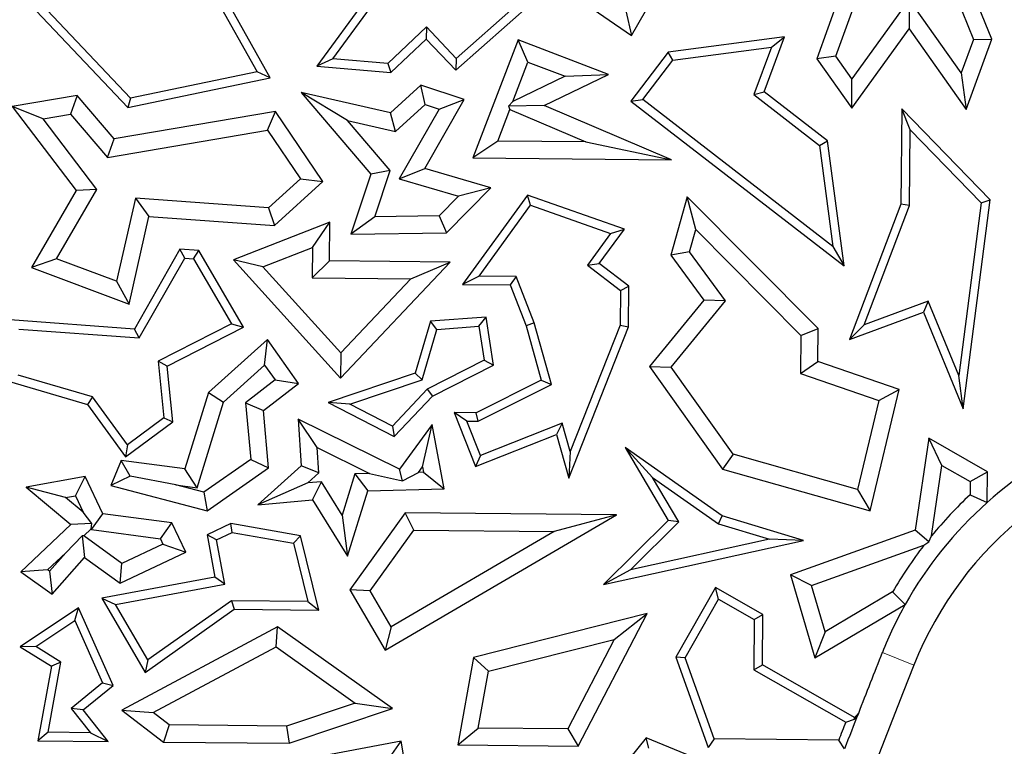
# Model space of a CAD drawing. Units: millimetres. Extents: x 0 to 420, y 0 to 297.
# Drawn here: x 66 to 70, y 214 to 217 of the extents above; entities that cross this region are included whole.
import ezdxf

# ---------------------------------------------------------------- set-up
doc = ezdxf.new("R2010")
doc.units = ezdxf.units.MM

msp = doc.modelspace()

# ---------------------------------------------------------------- linework, layer by layer
at = {"color": 7, "linetype": 'Continuous', "lineweight": 25}
for p, q in [((66.4999, 217.3418), (66.8632, 216.6917)), ((66.9174, 216.6671), (66.5375, 217.3468)), ((67.8217, 217.2437), (68.4048, 216.841)), ((68.4048, 216.841), (68.5788, 217.1469)), ((69.3186, 217.1626), (69.1687, 216.7452)), ((69.2475, 216.7558), (69.378, 217.1192)), ((67.3732, 217.074), (67.1091, 216.7144)), ((67.1748, 216.7443), (67.3971, 217.0469)), ((69.7114, 217.0799), (69.8136, 216.825)), ((69.8891, 216.8262), (69.7888, 217.0763)), ((66.3423, 216.5822), (65.9374, 217.0107)), ((65.902, 216.9968), (66.3303, 216.5437)), ((67.6817, 216.6975), (67.9986, 216.9781)), ((67.9314, 216.9657), (67.6839, 216.7465)), ((69.5497, 216.9902), (69.3131, 216.6625)), ((69.5497, 216.9902), (69.5489, 216.8687)), ((69.7633, 216.6866), (69.5497, 216.9902)), ((68.3816, 216.9427), (68.4048, 216.841)), ((67.5613, 216.8762), (67.4017, 216.7253)), ((67.5613, 216.8762), (67.5599, 216.8263)), ((67.6839, 216.7465), (67.5613, 216.8762)), ((69.3124, 216.541), (69.5489, 216.8687)), ((69.5489, 216.8687), (69.7834, 216.5355)), ((67.4144, 216.6889), (67.5599, 216.8263)), ((67.5599, 216.8263), (67.6817, 216.6975)), ((67.938, 216.8226), (67.7523, 216.3367)), ((67.9787, 216.7315), (67.938, 216.8226)), ((68.3112, 216.68), (67.938, 216.8226)), ((69.035, 216.8347), (68.5564, 216.7719)), ((68.9516, 216.6094), (69.035, 216.8347)), ((68.9817, 216.7921), (69.035, 216.8347)), ((69.8136, 216.825), (69.7633, 216.6866)), ((69.7834, 216.5355), (69.8891, 216.8262)), ((69.8136, 216.825), (69.8891, 216.8262)), ((68.5564, 216.7719), (68.4021, 216.5704)), ((68.5755, 216.7388), (68.5564, 216.7719)), ((68.5755, 216.7388), (68.9817, 216.7921)), ((68.9817, 216.7921), (68.9095, 216.5973)), ((67.1748, 216.7443), (67.1091, 216.7144)), ((67.4017, 216.7253), (67.1748, 216.7443)), ((67.4017, 216.7253), (67.4144, 216.6889)), ((67.6839, 216.7465), (67.6817, 216.6975)), ((67.9168, 216.5695), (67.9787, 216.7315)), ((67.9787, 216.7315), (68.1326, 216.6727)), ((68.4515, 216.5769), (68.5755, 216.7388)), ((69.2475, 216.7558), (69.1687, 216.7452)), ((69.1687, 216.7452), (69.3124, 216.541)), ((69.3131, 216.6625), (69.2475, 216.7558)), ((66.8632, 216.6917), (66.3423, 216.5822)), ((66.9174, 216.6671), (66.8632, 216.6917)), ((67.1091, 216.7144), (67.4144, 216.6889)), ((69.7633, 216.6866), (69.7834, 216.5355)), ((66.3303, 216.5437), (66.9174, 216.6671)), ((68.1326, 216.6727), (67.9168, 216.5695)), ((68.0451, 216.5527), (68.3112, 216.68)), ((68.1326, 216.6727), (68.3112, 216.68)), ((69.3124, 216.541), (69.3131, 216.6625)), ((67.4128, 216.5227), (67.0454, 216.6055)), ((67.2364, 216.4902), (67.0454, 216.6055)), ((67.0454, 216.6055), (67.3321, 216.2692)), ((67.5384, 216.6366), (67.4128, 216.5227)), ((67.7164, 216.5772), (67.5384, 216.6366)), ((67.5552, 216.5566), (67.5384, 216.6366)), ((68.9095, 216.5973), (68.9516, 216.6094)), ((69.2131, 216.4074), (68.9516, 216.6094)), ((66.1226, 216.5931), (65.8552, 216.5484)), ((66.1226, 216.5931), (66.0949, 216.5169)), ((66.2747, 216.4147), (66.1226, 216.5931)), ((66.3423, 216.5822), (66.3303, 216.5437)), ((67.5546, 216.293), (67.7164, 216.5772)), ((67.6126, 216.5375), (67.7164, 216.5772)), ((67.8984, 216.5496), (67.9168, 216.5695)), ((68.4021, 216.5704), (68.4515, 216.5769)), ((68.4021, 216.5704), (69.2809, 215.8916)), ((69.2348, 215.9718), (68.4515, 216.5769)), ((68.9095, 216.5973), (69.1801, 216.3883)), ((65.9821, 216.4981), (65.8552, 216.5484)), ((65.8552, 216.5484), (66.1187, 216.2019)), ((66.9397, 216.5274), (66.2747, 216.4147)), ((66.9067, 216.4503), (66.9397, 216.5274)), ((67.1346, 216.2389), (66.9397, 216.5274)), ((67.433, 216.4459), (67.4128, 216.5227)), ((67.433, 216.4459), (67.5552, 216.5566)), ((67.6126, 216.5375), (67.4492, 216.2505)), ((67.5552, 216.5566), (67.6126, 216.5375)), ((67.8544, 216.4062), (67.9041, 216.5362)), ((68.0451, 216.5527), (67.8984, 216.5496)), ((67.8984, 216.5496), (67.9041, 216.5362)), ((67.9041, 216.5362), (68.2173, 216.4026)), ((68.5707, 216.3286), (68.0451, 216.5527)), ((69.5193, 216.5389), (69.5154, 216.1468)), ((69.8826, 216.1646), (69.5193, 216.5389)), ((69.5537, 216.4528), (69.5193, 216.5389)), ((65.9821, 216.4981), (66.0949, 216.5169)), ((66.2034, 216.2071), (65.9821, 216.4981)), ((66.0949, 216.5169), (66.247, 216.3385)), ((67.2364, 216.4902), (67.433, 216.4459)), ((67.4116, 216.2847), (67.2364, 216.4902)), ((66.247, 216.3385), (66.9067, 216.4503)), ((66.9067, 216.4503), (67.0419, 216.2501)), ((69.5506, 216.1402), (69.5537, 216.4528)), ((69.5537, 216.4528), (69.8454, 216.1522)), ((66.247, 216.3385), (66.2747, 216.4147)), ((67.8544, 216.4062), (67.7523, 216.3367)), ((68.2173, 216.4026), (67.8544, 216.4062)), ((68.2173, 216.4026), (68.5707, 216.3286)), ((69.1801, 216.3883), (69.2131, 216.4074)), ((69.2809, 215.8916), (69.2131, 216.4074)), ((69.1801, 216.3883), (69.2348, 215.9718)), ((67.7523, 216.3367), (68.5707, 216.3286)), ((67.4116, 216.2847), (67.3321, 216.2692)), ((67.3482, 216.0945), (67.4116, 216.2847)), ((67.4492, 216.2505), (67.5546, 216.293)), ((67.8263, 216.2129), (67.5546, 216.293)), ((67.0419, 216.2501), (66.9101, 216.1306)), ((66.9351, 216.0581), (67.1346, 216.2389)), ((67.0419, 216.2501), (67.1346, 216.2389)), ((67.3321, 216.2692), (67.25, 216.0227)), ((67.4492, 216.2505), (67.6934, 216.1786)), ((66.1187, 216.2019), (65.9341, 215.8848)), ((66.0371, 215.9215), (66.2034, 216.2071)), ((66.2034, 216.2071), (66.1187, 216.2019)), ((67.6438, 216.0278), (67.8263, 216.2129)), ((67.8263, 216.2129), (67.6934, 216.1786)), ((66.3619, 216.1709), (66.2848, 215.8286)), ((66.9101, 216.1306), (66.3619, 216.1709)), ((66.3619, 216.1709), (66.4174, 216.0961)), ((67.6934, 216.1786), (67.6139, 216.0979)), ((67.9766, 216.1835), (67.7089, 215.8154)), ((68.376, 216.0438), (67.9766, 216.1835)), ((67.9897, 216.1415), (67.9766, 216.1835)), ((68.6348, 216.1769), (68.5668, 215.9359)), ((68.6699, 216.0415), (68.6348, 216.1769)), ((69.1741, 215.6338), (68.6348, 216.1769)), ((69.7712, 215.3036), (69.8826, 216.1646)), ((69.8454, 216.1522), (69.8826, 216.1646)), ((66.9101, 216.1306), (66.9351, 216.0581)), ((67.7776, 215.85), (67.9897, 216.1415)), ((67.9897, 216.1415), (68.3196, 216.0261)), ((69.5154, 216.1468), (69.303, 215.5889)), ((69.3636, 215.6489), (69.5506, 216.1402)), ((69.5506, 216.1402), (69.5154, 216.1468)), ((69.8454, 216.1522), (69.7533, 215.44)), ((66.3359, 215.7341), (66.4174, 216.0961)), ((66.4174, 216.0961), (66.9351, 216.0581)), ((67.3482, 216.0945), (67.25, 216.0227)), ((67.6139, 216.0979), (67.3482, 216.0945)), ((67.6139, 216.0979), (67.6438, 216.0278)), ((67.1628, 216.0722), (66.7662, 215.9166)), ((67.0913, 215.9684), (67.1628, 216.0722)), ((67.1612, 215.9127), (67.1628, 216.0722)), ((68.2726, 215.9016), (68.376, 216.0438)), ((68.3196, 216.0261), (68.376, 216.0438)), ((68.644, 215.95), (68.6699, 216.0415)), ((68.6699, 216.0415), (69.1033, 215.605)), ((67.25, 216.0227), (67.6438, 216.0278)), ((68.3196, 216.0261), (68.2238, 215.8945)), ((66.5456, 215.9609), (66.3584, 215.632)), ((66.5652, 215.9241), (66.5456, 215.9609)), ((66.6231, 215.9552), (66.5456, 215.9609)), ((66.6021, 215.9214), (66.6231, 215.9552)), ((66.808, 215.6396), (66.6231, 215.9552)), ((66.8871, 215.8883), (67.0913, 215.9684)), ((67.0913, 215.9684), (67.09, 215.8428)), ((69.2348, 215.9718), (69.2809, 215.8916)), ((66.0371, 215.9215), (65.9341, 215.8848)), ((66.2848, 215.8286), (66.0371, 215.9215)), ((66.378, 215.5952), (66.5652, 215.9241)), ((66.5652, 215.9241), (66.6021, 215.9214)), ((66.6021, 215.9214), (66.7586, 215.654)), ((66.8871, 215.8883), (66.7662, 215.9166)), ((66.7662, 215.9166), (67.2074, 215.4299)), ((67.1612, 215.9127), (67.09, 215.8428)), ((67.6586, 215.9077), (67.1612, 215.9127)), ((68.644, 215.95), (68.5668, 215.9359)), ((68.5668, 215.9359), (68.7034, 215.7507)), ((68.7928, 215.7484), (68.644, 215.95)), ((65.9341, 215.8848), (66.3359, 215.7341)), ((67.2085, 215.5337), (66.8871, 215.8883)), ((67.2074, 215.4299), (67.6586, 215.9077)), ((67.4966, 215.8388), (67.6586, 215.9077)), ((68.2238, 215.8945), (68.2726, 215.9016)), ((68.2238, 215.8945), (68.3595, 215.7913)), ((68.3949, 215.8086), (68.2726, 215.9016)), ((67.09, 215.8428), (67.4966, 215.8388)), ((67.4966, 215.8388), (67.2085, 215.5337)), ((67.7776, 215.85), (67.7089, 215.8154)), ((67.9301, 215.8485), (67.7776, 215.85)), ((67.9301, 215.8485), (67.9059, 215.8135)), ((68.0048, 215.6569), (67.9301, 215.8485)), ((66.2848, 215.8286), (66.3359, 215.7341)), ((67.7089, 215.8154), (67.9059, 215.8135)), ((67.9059, 215.8135), (67.9713, 215.6457)), ((68.3595, 215.7913), (68.3581, 215.6484)), ((68.3595, 215.7913), (68.3949, 215.8086)), ((68.3933, 215.6415), (68.3949, 215.8086)), ((68.7034, 215.7507), (68.4797, 215.4774)), ((68.5684, 215.4745), (68.7928, 215.7484)), ((68.7928, 215.7484), (68.7034, 215.7507)), ((69.6274, 215.7465), (69.3636, 215.6489)), ((69.6274, 215.7465), (69.6077, 215.7016)), ((69.7533, 215.44), (69.6274, 215.7465)), ((66.3584, 215.632), (65.8465, 215.6696)), ((67.8062, 215.6813), (67.5772, 215.664)), ((67.7764, 215.6437), (67.8062, 215.6813)), ((67.8371, 215.4838), (67.8062, 215.6813)), ((69.303, 215.5889), (69.6077, 215.7016)), ((69.6077, 215.7016), (69.7712, 215.3036)), ((65.8814, 215.6317), (66.378, 215.5952)), ((66.378, 215.5952), (66.3584, 215.632)), ((66.7586, 215.654), (66.4554, 215.4992)), ((66.493, 215.4788), (66.808, 215.6396)), ((66.7586, 215.654), (66.808, 215.6396)), ((67.5772, 215.664), (67.5142, 215.4504)), ((67.5429, 215.4228), (67.6041, 215.6307)), ((67.6041, 215.6307), (67.5772, 215.664)), ((67.6041, 215.6307), (67.7764, 215.6437)), ((67.7764, 215.6437), (67.7983, 215.5036)), ((68.0048, 215.6569), (67.9713, 215.6457)), ((67.9713, 215.6457), (68.0339, 215.4217)), ((68.0757, 215.4031), (68.0048, 215.6569)), ((68.1469, 215.0174), (68.3933, 215.6415)), ((68.3581, 215.6484), (68.1526, 215.128)), ((68.3581, 215.6484), (68.3933, 215.6415)), ((69.1033, 215.605), (69.1741, 215.6338)), ((69.1728, 215.4988), (69.1741, 215.6338)), ((69.3636, 215.6489), (69.303, 215.5889)), ((66.9067, 215.5892), (66.663, 215.371)), ((66.8944, 215.4836), (66.9067, 215.5892)), ((67.0335, 215.4077), (66.9067, 215.5892)), ((69.1033, 215.605), (69.1018, 215.4487)), ((67.2085, 215.5337), (67.2074, 215.4299)), ((66.4554, 215.4992), (66.4795, 215.2665)), ((66.493, 215.4788), (66.4554, 215.4992)), ((66.5167, 215.2501), (66.493, 215.4788)), ((66.7247, 215.3315), (66.8944, 215.4836)), ((66.8944, 215.4836), (66.9373, 215.4223)), ((67.7983, 215.5036), (67.5638, 215.3839)), ((67.5853, 215.3552), (67.8371, 215.4838)), ((67.7983, 215.5036), (67.8371, 215.4838)), ((68.4797, 215.4774), (68.5684, 215.4745)), ((68.4797, 215.4774), (68.7808, 215.0551)), ((68.8239, 215.1163), (68.5684, 215.4745)), ((69.1018, 215.4487), (69.1728, 215.4988)), ((69.5078, 215.3832), (69.1728, 215.4988)), ((66.1861, 215.3523), (65.8795, 215.4426)), ((67.5142, 215.4504), (67.1555, 215.3296)), ((67.5142, 215.4504), (67.5429, 215.4228)), ((69.1018, 215.4487), (69.4243, 215.3374)), ((69.7712, 215.3036), (69.7533, 215.44)), ((65.844, 215.4163), (66.1646, 215.3218)), ((66.9373, 215.4223), (66.8161, 215.3282)), ((66.8898, 215.2961), (67.0335, 215.4077)), ((66.9373, 215.4223), (67.0335, 215.4077)), ((67.2457, 215.3228), (67.5429, 215.4228)), ((67.5638, 215.3839), (67.4208, 215.2324)), ((67.5638, 215.3839), (67.5853, 215.3552)), ((68.0339, 215.4217), (67.7653, 215.2875)), ((67.7735, 215.2521), (68.0757, 215.4031)), ((68.0339, 215.4217), (68.0757, 215.4031)), ((66.1861, 215.3523), (66.1646, 215.3218)), ((66.3293, 215.1558), (66.1861, 215.3523)), ((66.663, 215.371), (66.5664, 215.0562)), ((66.663, 215.371), (66.7247, 215.3315)), ((67.4283, 215.1889), (67.5853, 215.3552)), ((69.3884, 214.8837), (69.5078, 215.3832)), ((69.4243, 215.3374), (69.5078, 215.3832)), ((66.1646, 215.3218), (66.3217, 215.1063)), ((66.6164, 214.9785), (66.7247, 215.3315)), ((66.8161, 215.3282), (66.8371, 215.0944)), ((66.8161, 215.3282), (66.8898, 215.2961)), ((67.2457, 215.3228), (67.1555, 215.3296)), ((67.1555, 215.3296), (67.4283, 215.1889)), ((67.4208, 215.2324), (67.2457, 215.3228)), ((69.4243, 215.3374), (69.3369, 214.9715)), ((66.4795, 215.2665), (66.3293, 215.1558)), ((66.4795, 215.2665), (66.5167, 215.2501)), ((66.911, 215.06), (66.8898, 215.2961)), ((67.7267, 215.2526), (67.6745, 215.2884)), ((67.6745, 215.2884), (67.7631, 215.0653)), ((67.7653, 215.2875), (67.6745, 215.2884)), ((67.7735, 215.2521), (67.7653, 215.2875)), ((66.3217, 215.1063), (66.5167, 215.2501)), ((67.1109, 215.1436), (67.032, 215.2613)), ((67.4499, 215.0546), (67.032, 215.2613)), ((67.032, 215.2613), (67.0454, 215.0689)), ((67.4208, 215.2324), (67.4283, 215.1889)), ((67.5842, 215.2395), (67.4499, 215.0546)), ((67.5447, 215.0651), (67.5842, 215.2395)), ((67.6333, 214.9735), (67.5842, 215.2395)), ((67.7267, 215.2526), (67.7735, 215.2521)), ((67.7829, 215.111), (67.7267, 215.2526)), ((68.1199, 215.2449), (67.7829, 215.111)), ((68.1199, 215.2449), (68.0965, 215.1976)), ((68.1526, 215.128), (68.1199, 215.2449)), ((67.7631, 215.0653), (68.0965, 215.1976)), ((68.0965, 215.1976), (68.1469, 215.0174)), ((69.6296, 215.1824), (69.5734, 214.8032)), ((69.8715, 215.0443), (69.6296, 215.1824)), ((69.6842, 215.07), (69.6296, 215.1824)), ((66.3293, 215.1558), (66.3217, 215.1063)), ((67.1181, 215.0394), (67.1109, 215.1436)), ((67.1109, 215.1436), (67.3263, 215.037)), ((68.7789, 214.8622), (68.3788, 215.144)), ((68.4923, 215.021), (68.3788, 215.144)), ((68.3788, 215.144), (68.5559, 214.8436)), ((67.7829, 215.111), (67.7631, 215.0653)), ((68.1526, 215.128), (68.1469, 215.0174)), ((68.8239, 215.1163), (68.7808, 215.0551)), ((69.3369, 214.9715), (68.8239, 215.1163)), ((66.3037, 215.0906), (66.2605, 214.9871)), ((66.3405, 215.0267), (66.3037, 215.0906)), ((66.5664, 215.0562), (66.3037, 215.0906)), ((66.8371, 215.0944), (66.6445, 214.9598)), ((66.6582, 214.8833), (66.911, 215.06)), ((66.8371, 215.0944), (66.911, 215.06)), ((67.0454, 215.0689), (66.8665, 214.9087)), ((67.1181, 215.0394), (67.0454, 215.0689)), ((67.5276, 215.0416), (67.5447, 215.0651)), ((67.5447, 215.0651), (67.5489, 215.0421)), ((69.6414, 214.7809), (69.6842, 215.07)), ((69.6842, 215.07), (69.8005, 215.0036)), ((66.1558, 215.0242), (65.9129, 214.9803)), ((66.1151, 214.9452), (66.1558, 215.0242)), ((66.2281, 214.8708), (66.1558, 215.0242)), ((66.3405, 215.0267), (66.2605, 214.9871)), ((66.5289, 214.9899), (66.3405, 215.0267)), ((66.6164, 214.9785), (66.5664, 215.0562)), ((67.0719, 214.998), (67.1181, 215.0394)), ((67.2666, 215.0357), (67.2143, 214.8652)), ((67.3263, 215.037), (67.2666, 215.0357)), ((67.2666, 215.0357), (67.3191, 214.9663)), ((67.3263, 215.037), (67.4617, 215.007)), ((67.4617, 215.007), (67.4499, 215.0546)), ((67.4617, 215.007), (67.5276, 215.0416)), ((67.5489, 215.0421), (67.5276, 215.0416)), ((67.5489, 215.0421), (67.6333, 214.9735)), ((68.4923, 215.021), (68.7632, 214.8302)), ((68.6002, 214.8379), (68.4923, 215.021)), ((68.7808, 215.0551), (69.3884, 214.8837)), ((69.8005, 215.0036), (69.8715, 215.0443)), ((69.8702, 214.9177), (69.8715, 215.0443)), ((66.0743, 214.9378), (65.9129, 214.9803)), ((65.9129, 214.9803), (66.0964, 214.8276)), ((66.2605, 214.9871), (66.6582, 214.8833)), ((66.5289, 214.9899), (66.6164, 214.9785)), ((66.6445, 214.9598), (66.5289, 214.9899)), ((67.0719, 214.998), (66.8665, 214.9087)), ((67.1282, 215.0031), (67.0719, 214.998)), ((67.0913, 214.9289), (67.1282, 215.0031)), ((67.2143, 214.8652), (67.1282, 215.0031)), ((69.8005, 215.0036), (69.8, 214.9492)), ((66.0743, 214.9378), (66.1151, 214.9452)), ((66.1471, 214.8772), (66.0743, 214.9378)), ((66.1151, 214.9452), (66.1471, 214.8772)), ((66.6445, 214.9598), (66.6582, 214.8833)), ((67.2364, 214.6966), (67.3191, 214.9663)), ((67.3191, 214.9663), (67.6333, 214.9735)), ((69.3369, 214.9715), (69.3884, 214.8837)), ((69.8, 214.9492), (69.8702, 214.9177)), ((66.8665, 214.9087), (67.0913, 214.9289)), ((67.0913, 214.9289), (67.2364, 214.6966)), ((66.1833, 214.8305), (66.1471, 214.8772)), ((66.1807, 214.8059), (66.2281, 214.8708)), ((66.5126, 214.8336), (66.2281, 214.8708)), ((67.2143, 214.8652), (67.2364, 214.6966)), ((67.4736, 214.8752), (67.2448, 214.5584)), ((67.3908, 214.309), (68.3431, 214.8666)), ((67.5094, 214.8043), (67.4736, 214.8752)), ((68.3431, 214.8666), (67.4736, 214.8752)), ((68.3431, 214.8666), (68.0874, 214.7986)), ((68.7632, 214.8302), (68.7789, 214.8622)), ((69.1134, 214.7605), (68.7789, 214.8622)), ((66.0964, 214.8276), (65.8899, 214.6319)), ((66.1833, 214.8305), (66.0964, 214.8276)), ((66.1793, 214.809), (66.1833, 214.8305)), ((66.4652, 214.7686), (66.5126, 214.8336)), ((66.5695, 214.7128), (66.5126, 214.8336)), ((66.7554, 214.8311), (66.6572, 214.7849)), ((67.0425, 214.781), (66.7554, 214.8311)), ((66.7603, 214.7945), (66.7554, 214.8311)), ((68.5559, 214.8436), (68.2904, 214.58)), ((68.4013, 214.6404), (68.6002, 214.8379)), ((68.6002, 214.8379), (68.5559, 214.8436)), ((68.7632, 214.8302), (68.974, 214.766)), ((66.1427, 214.7803), (66.0756, 214.7107)), ((66.1494, 214.7807), (66.1427, 214.7803)), ((66.1427, 214.7803), (66.1525, 214.6913)), ((66.1494, 214.7807), (66.1793, 214.809)), ((66.3064, 214.6668), (66.1494, 214.7807)), ((66.1793, 214.809), (66.1807, 214.8059)), ((66.1807, 214.8059), (66.4652, 214.7686)), ((66.6968, 214.7645), (66.6572, 214.7849)), ((66.6572, 214.7849), (66.6896, 214.6097)), ((66.6968, 214.7645), (66.7603, 214.7945)), ((66.7603, 214.7945), (67.0137, 214.7503)), ((67.0137, 214.7503), (67.0425, 214.781)), ((67.117, 214.4744), (67.0425, 214.781)), ((67.3289, 214.5544), (67.5094, 214.8043)), ((68.0874, 214.7986), (67.416, 214.4055)), ((67.5094, 214.8043), (68.0874, 214.7986)), ((69.5734, 214.8032), (69.0599, 214.6191)), ((69.6306, 214.7563), (69.5734, 214.8032)), ((69.6306, 214.7563), (69.6414, 214.7809)), ((66.4756, 214.7465), (66.3064, 214.6668)), ((66.4652, 214.7686), (66.4756, 214.7465)), ((66.4756, 214.7465), (66.5695, 214.7128)), ((66.7307, 214.5814), (66.6968, 214.7645)), ((67.0137, 214.7503), (67.0721, 214.5101)), ((68.2904, 214.58), (69.1134, 214.7605)), ((68.974, 214.766), (68.4013, 214.6404)), ((69.1134, 214.7605), (68.974, 214.766)), ((69.1464, 214.5752), (69.6098, 214.7413)), ((69.6098, 214.7413), (69.6306, 214.7563)), ((66.0007, 214.6397), (66.0756, 214.7107)), ((66.0756, 214.7107), (66.0082, 214.6343)), ((66.2987, 214.5852), (66.5695, 214.7128)), ((66.0191, 214.54), (66.1525, 214.6913)), ((66.1525, 214.6913), (66.2987, 214.5852)), ((66.2987, 214.5852), (66.3064, 214.6668)), ((66.0007, 214.6397), (65.8899, 214.6319)), ((65.8899, 214.6319), (66.0191, 214.54)), ((66.0082, 214.6343), (66.0007, 214.6397)), ((66.0082, 214.6343), (66.0191, 214.54)), ((68.4013, 214.6404), (68.2904, 214.58)), ((69.1464, 214.5752), (69.0599, 214.6191)), ((69.0599, 214.6191), (69.1607, 214.2783)), ((66.6896, 214.6097), (66.2245, 214.5237)), ((66.2802, 214.4981), (66.7307, 214.5814)), ((66.7307, 214.5814), (66.6896, 214.6097)), ((69.2027, 214.385), (69.1464, 214.5752)), ((67.3289, 214.5544), (67.2448, 214.5584)), ((67.2448, 214.5584), (67.3908, 214.309)), ((67.416, 214.4055), (67.3289, 214.5544)), ((68.7512, 214.5677), (68.5874, 214.2808)), ((68.7644, 214.5196), (68.7512, 214.5677)), ((68.9465, 214.4562), (68.7512, 214.5677)), ((69.481, 214.5491), (69.2027, 214.385)), ((69.533, 214.4978), (69.481, 214.5491)), ((66.2245, 214.5237), (66.2802, 214.4981)), ((66.2245, 214.5237), (66.4026, 214.2182)), ((66.4136, 214.2692), (66.2802, 214.4981)), ((66.7573, 214.5132), (66.4136, 214.2692)), ((67.0721, 214.5101), (66.7573, 214.5132)), ((66.7573, 214.5132), (66.7683, 214.4779)), ((67.0721, 214.5101), (67.117, 214.4744)), ((68.6261, 214.2774), (68.7644, 214.5196)), ((68.7644, 214.5196), (68.9111, 214.4359)), ((69.1607, 214.2783), (69.533, 214.4978)), ((66.1281, 214.4842), (65.8869, 214.3239)), ((66.1128, 214.4317), (66.1281, 214.4842)), ((66.2699, 214.1643), (66.1281, 214.4842)), ((66.4026, 214.2182), (66.7683, 214.4779)), ((66.7683, 214.4779), (67.117, 214.4744)), ((68.4696, 214.461), (67.7553, 214.2796)), ((68.1856, 213.9142), (68.4696, 214.461)), ((68.3345, 214.3539), (68.4696, 214.461)), ((68.9111, 214.4359), (68.9465, 214.4562)), ((68.9445, 214.2492), (68.9465, 214.4562)), ((65.952, 214.3248), (66.1128, 214.4317)), ((66.1128, 214.4317), (66.2267, 214.1748)), ((68.9111, 214.4359), (68.909, 214.2289)), ((66.9477, 214.4062), (66.3056, 214.0629)), ((66.9425, 214.3234), (66.9477, 214.4062)), ((67.4214, 214.0691), (66.9477, 214.4062)), ((67.416, 214.4055), (67.3908, 214.309)), ((69.2027, 214.385), (69.1607, 214.2783)), ((67.8166, 214.2224), (68.3345, 214.3539)), ((68.3345, 214.3539), (68.143, 213.9852)), ((65.952, 214.3248), (65.8869, 214.3239)), ((65.8869, 214.3239), (66.0162, 214.2432)), ((66.0551, 214.2604), (65.952, 214.3248)), ((66.4354, 214.0523), (66.9425, 214.3234)), ((66.9425, 214.3234), (67.2677, 214.0919)), ((66.0025, 213.9712), (66.0551, 214.2604)), ((66.0551, 214.2604), (66.0162, 214.2432)), ((66.4136, 214.2692), (66.4026, 214.2182)), ((67.7553, 214.2796), (67.69, 213.9192)), ((67.8166, 214.2224), (67.7553, 214.2796)), ((68.6261, 214.2774), (68.5874, 214.2808)), ((68.5874, 214.2808), (68.7207, 213.9089)), ((68.7456, 213.944), (68.6261, 214.2774)), ((68.909, 214.2289), (68.9445, 214.2492)), ((69.3234, 214.0329), (68.9445, 214.2492)), ((66.0162, 214.2432), (65.9603, 213.9363)), ((67.7743, 213.9889), (67.8166, 214.2224)), ((68.909, 214.2289), (69.2876, 214.0127)), ((66.2267, 214.1748), (66.097, 214.07)), ((66.2267, 214.1748), (66.2699, 214.1643)), ((66.1463, 214.0645), (66.2699, 214.1643)), ((67.2677, 214.0919), (66.984, 213.9967)), ((67.2677, 214.0919), (67.4214, 214.0691)), ((66.1463, 214.0645), (66.097, 214.07)), ((66.097, 214.07), (66.1766, 213.9695)), ((66.2501, 213.9335), (66.1463, 214.0645)), ((66.3056, 214.0629), (66.4354, 214.0523)), ((66.3056, 214.0629), (66.4776, 213.9312)), ((66.5018, 214.0015), (66.4354, 214.0523)), ((66.9952, 213.9261), (67.4214, 214.0691)), ((69.3398, 214.0493), (69.3234, 214.0329)), ((69.3243, 214.0257), (69.3398, 214.0493)), ((69.2876, 214.0127), (69.3243, 214.0257)), ((69.3243, 214.0257), (69.3234, 214.0329)), ((66.0025, 213.9712), (65.9603, 213.9363)), ((66.1766, 213.9695), (66.0025, 213.9712)), ((66.1766, 213.9695), (66.2501, 213.9335)), ((66.5018, 214.0015), (66.4776, 213.9312)), ((66.984, 213.9967), (66.5018, 214.0015)), ((66.984, 213.9967), (66.9952, 213.9261)), ((67.69, 213.9192), (67.7743, 213.9889)), ((68.143, 213.9852), (67.7743, 213.9889)), ((68.143, 213.9852), (68.1856, 213.9142)), ((65.9603, 213.9363), (66.2501, 213.9335)), ((66.4776, 213.9312), (66.9952, 213.9261)), ((67.4564, 213.9351), (66.824, 213.8162)), ((67.3993, 213.8526), (67.4564, 213.9351)), ((67.537, 213.4797), (67.4564, 213.9351)), ((68.4665, 213.9489), (68.3362, 213.7887)), ((68.4774, 213.9063), (68.4665, 213.9489)), ((68.9003, 213.7707), (68.4665, 213.9489)), ((68.7456, 213.944), (68.7207, 213.9089)), ((69.2588, 213.9389), (68.7456, 213.944)), ((69.2829, 213.9034), (69.2588, 213.9389)), ((67.69, 213.9192), (68.1856, 213.9142))]:
    msp.add_line(p, q, dxfattribs=at)
at = {"color": 8, "linetype": 'Continuous', "lineweight": 18}
msp.add_line((69.5687, 214.2482), (69.4386, 214.2998), dxfattribs=at)
at = {"color": 7, "linetype": 'Continuous', "lineweight": 25}
for radius in [81.9443, 69]:
    msp.add_circle((123.8025, 192.7211), radius, dxfattribs=at)
at = {"color": 8, "linetype": 'Continuous', "lineweight": 18}
for radius in [81.9424, 72.0372, 71.5379]:
    msp.add_circle((123.8025, 192.7211), radius, dxfattribs=at)
for radius, start, end in [(81.1236, 95.610805, 174.389195), (80.723, 95.610805, 174.389195), (69.5, 311.311433, 309.268445)]:
    msp.add_arc((123.8025, 192.7211), radius, start, end, dxfattribs=at)
at = {"color": 7, "linetype": 'Continuous', "lineweight": 25}
for centre, radius, start, end in [((70.9629, 213.6948), 1.5, 338.3503, 158.3503), ((70.9629, 213.6948), 1.64, 113.0502, 131.7807), ((70.9629, 213.6948), 1.7105, 132.8328, 140.5838), ((70.9629, 213.6948), 1.64, 131.7807, 150.6819), ((70.9629, 213.6948), 1.7105, 142.2805, 150.0392), ((70.9629, 213.6948), 1.64, 150.6819, 158.3503), ((123.8025, 192.7211), 58.49, 158.350285, 158.614155), ((123.8025, 192.7211), 58.35, 158.350285, 173.512105), ((123.8025, 192.7211), 58.49, 158.614155, 158.767567), ((123.8025, 192.7211), 58.5252, 158.666073, 158.743688)]:
    msp.add_arc(centre, radius, start, end, dxfattribs=at)

doc.saveas('drawing.dxf')
